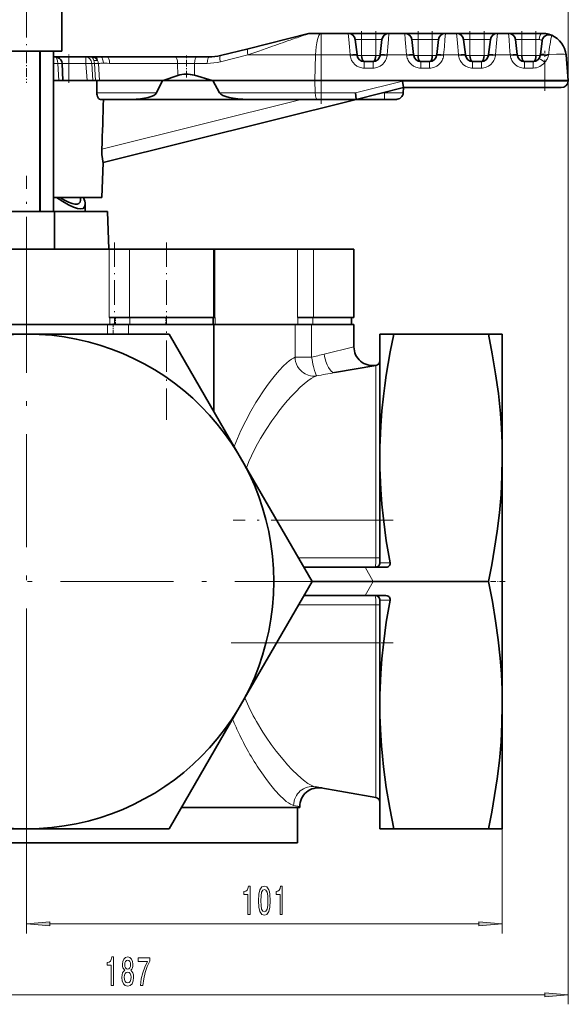
# Model space of a CAD drawing. Extents: x 0 to 420, y 0 to 297.
# Drawn here: x 277 to 336, y 109 to 214 of the extents above; entities that cross this region are included whole.
import ezdxf

# ---------------------------------------------------------------- set-up
doc = ezdxf.new("R2010")
doc.units = 0
doc.linetypes.add('DASHDOT', pattern=[18.5, 12, -3, 0.5, -3])

msp = doc.modelspace()

# ---------------------------------------------------------------- linework, layer by layer
at = {"color": 7, "lineweight": 13}
for p, q in [((335.556458, 228.382812), (335.556458, 109.365379)), ((312.264374, 211.725983), (312.207764, 212.382721)), ((313.61795, 212.382721), (313.61795, 211.727417)), ((315.11792, 212.382721), (315.11792, 211.727417)), ((316.528137, 212.382721), (316.471619, 211.725983)), ((318.264221, 211.725983), (318.207611, 212.382721)), ((319.617798, 212.382721), (319.617798, 211.727417)), ((321.117767, 212.382721), (321.117767, 211.727417)), ((322.528015, 212.382721), (322.471466, 211.725983)), ((323.764069, 211.725983), (323.707489, 212.382721)), ((325.117676, 212.382721), (325.117676, 211.727417)), ((326.617615, 212.382721), (326.617615, 211.727417)), ((328.027863, 212.382721), (327.971313, 211.725983)), ((329.263947, 211.725983), (329.207336, 212.382721)), ((330.617523, 212.382721), (330.617523, 211.727417)), ((332.117493, 212.382721), (332.117493, 211.727417)), ((312.330444, 210.958847), (312.264374, 211.725983)), ((312.948456, 211.727417), (313.61795, 211.727417)), ((313.61795, 211.727417), (315.11792, 211.727417)), ((313.61795, 211.727417), (313.617981, 210.041382)), ((315.11792, 211.727417), (315.787445, 211.727417)), ((315.11792, 211.727417), (315.11792, 210.041382)), ((316.471619, 211.725983), (316.405548, 210.958847)), ((318.330292, 210.958847), (318.264221, 211.725983)), ((318.948303, 211.727417), (319.617798, 211.727417)), ((319.617798, 211.727417), (321.117767, 211.727417)), ((319.617798, 211.727417), (319.617828, 210.041382)), ((321.117767, 211.727417), (321.787292, 211.727417)), ((321.117767, 211.727417), (321.117767, 210.041382)), ((322.471466, 211.725983), (322.405396, 210.958847)), ((323.83017, 210.958847), (323.764069, 211.725983)), ((324.448181, 211.727417), (325.117676, 211.727417)), ((325.117676, 211.727417), (326.617645, 211.727417)), ((325.117676, 211.727417), (325.117676, 210.041382)), ((326.617645, 211.727417), (327.28717, 211.727417)), ((326.617645, 211.727417), (326.617645, 210.041382)), ((327.971313, 211.725983), (327.905243, 210.958847)), ((329.330017, 210.958847), (329.263947, 211.725983)), ((329.948029, 211.727417), (330.617554, 211.727417)), ((330.617554, 211.727417), (332.117493, 211.727417)), ((330.617554, 211.727417), (330.617554, 210.041382)), ((332.117493, 211.727417), (332.454193, 211.727417)), ((332.117493, 211.727417), (332.117493, 210.041382)), ((301.561096, 210.100677), (298.639618, 209.372253)), ((302.726593, 210.512955), (301.561096, 210.100677)), ((308.739319, 210.100677), (301.561096, 210.100677)), ((303.900452, 210.926117), (302.726593, 210.512955)), ((308.677765, 207.382843), (308.739319, 210.100677)), ((312.404358, 210.100677), (309.324799, 210.100677)), ((309.324799, 207.382843), (309.324799, 210.100677)), ((312.404358, 210.100677), (312.330444, 210.958847)), ((312.404358, 210.100677), (312.414825, 210.015472)), ((315.11792, 210.041382), (313.617981, 210.041382)), ((316.321167, 210.015472), (316.331635, 210.100677)), ((316.405548, 210.958847), (316.331635, 210.100677)), ((318.404236, 210.100677), (316.331635, 210.100677)), ((318.404236, 210.100677), (318.330292, 210.958847)), ((318.404236, 210.100677), (318.414673, 210.015472)), ((321.117767, 210.041382), (319.617828, 210.041382)), ((322.321014, 210.015472), (322.331482, 210.100677)), ((322.405396, 210.958847), (322.331482, 210.100677)), ((323.904083, 210.100677), (322.331482, 210.100677)), ((323.904083, 210.100677), (323.83017, 210.958847)), ((323.904083, 210.100677), (323.914551, 210.015472)), ((326.617645, 210.041382), (325.117676, 210.041382)), ((327.820892, 210.015472), (327.831329, 210.100677)), ((327.905243, 210.958847), (327.831329, 210.100677)), ((329.403931, 210.100677), (327.831329, 210.100677)), ((329.403931, 210.100677), (329.330017, 210.958847)), ((329.403931, 210.100677), (329.414398, 210.015472)), ((332.117493, 210.041382), (330.617554, 210.041382)), ((333.450195, 210.015472), (333.472687, 210.133484)), ((333.490112, 210.321045), (333.472687, 210.133469)), ((280.931488, 209.201569), (281.394165, 209.201569)), ((281.492523, 207.382843), (281.394165, 209.201569)), ((281.843323, 209.175598), (282.556244, 209.175598)), ((282.556244, 209.175598), (282.556244, 209.882782)), ((282.556244, 207.382843), (282.556244, 209.175598)), ((282.556244, 209.175598), (284.375397, 209.175598)), ((284.375397, 209.882782), (284.375397, 209.175598)), ((284.375397, 209.175598), (284.552002, 209.186829)), ((284.375397, 209.175598), (284.50119, 207.382843)), ((284.552002, 209.186829), (284.723206, 209.195404)), ((284.723206, 209.195404), (284.873444, 209.200409)), ((284.873444, 209.200409), (284.990356, 209.201569)), ((285.275238, 209.201569), (284.990356, 209.201569)), ((285.117584, 207.382843), (284.990356, 209.201569)), ((285.383118, 207.382843), (285.275238, 209.20166)), ((285.69812, 209.201752), (285.803467, 207.382843)), ((294.095703, 209.201569), (286.887085, 209.201569)), ((294.128876, 207.905029), (294.095703, 209.201569)), ((294.095703, 209.201569), (295.055878, 209.201569)), ((295.055878, 209.201569), (295.905853, 209.201569)), ((295.905853, 209.201569), (295.877228, 207.938354)), ((295.905853, 209.201569), (297.249481, 209.201569)), ((313.899902, 209.382797), (313.899902, 208.701599)), ((314.83609, 209.382797), (314.83609, 208.701599)), ((319.89975, 209.382797), (319.89975, 208.701599)), ((320.835938, 209.382797), (320.835938, 208.701599)), ((325.399597, 209.382797), (325.399597, 208.701599)), ((326.335785, 209.382797), (326.335785, 208.701599)), ((330.899475, 208.701599), (330.899475, 209.382797)), ((331.835663, 209.382797), (331.835663, 208.701599)), ((333.054993, 207.382843), (333.054993, 209.330643)), ((314.83609, 208.701599), (313.899902, 208.701599)), ((320.835938, 208.701599), (319.89975, 208.701599)), ((326.335815, 208.701599), (325.399628, 208.701599)), ((331.835663, 208.701599), (330.899475, 208.701599)), ((308.707642, 206.064117), (308.677765, 207.382843)), ((309.324799, 206.064117), (309.324799, 207.382843)), ((312.963837, 206.064117), (317.977203, 207.314087)), ((317.977203, 207.314087), (333.054993, 207.314087)), ((333.054962, 207.314087), (333.054962, 206.632874)), ((333.054993, 207.382843), (333.054993, 207.314087)), ((333.054993, 207.314087), (335.548859, 207.314087)), ((285.523926, 206.064117), (291.874298, 206.064117)), ((298.56012, 206.064117), (308.707642, 206.064117)), ((309.324799, 206.064117), (308.707642, 206.064117)), ((309.324799, 205.382904), (309.324799, 206.064117)), ((312.963837, 206.064117), (309.324799, 206.064117)), ((316.043152, 206.090088), (315.891846, 206.090088)), ((316.043152, 206.090088), (316.045166, 206.128311)), ((316.043152, 206.090088), (316.043152, 205.382904)), ((286.070801, 200.11496), (307.199371, 205.382904)), ((286.823608, 182.232971), (286.823608, 189.482971)), ((288.993347, 189.482971), (288.993347, 182.232971)), ((298.066711, 189.482971), (298.066711, 182.232971)), ((306.833344, 182.232971), (306.833344, 189.482971)), ((308.504883, 189.482971), (308.504883, 182.232971)), ((286.919952, 182.232971), (286.919952, 181.482971)), ((289.046234, 182.232971), (289.046234, 181.482971)), ((298.082245, 182.232971), (298.082245, 181.482971)), ((306.84198, 182.232971), (306.84198, 181.482971)), ((308.440063, 182.232971), (308.440063, 181.482971)), ((286.669403, 180.482971), (286.669403, 181.482971)), ((288.879272, 181.482971), (288.879272, 180.482971)), ((297.958466, 181.482971), (297.958466, 172.261383)), ((306.570862, 178.017029), (306.570862, 181.482971)), ((308.316467, 181.482971), (308.316467, 178.017029)), ((315.586426, 169.165527), (315.586426, 180.482971)), ((309.662048, 178.355408), (312.806274, 179.131577)), ((306.570862, 178.017029), (308.316467, 178.017029)), ((315.143097, 177.160126), (315.143097, 160.732971)), ((304.748322, 172.156677), (304.71994, 172.11937)), ((328.556274, 167.357971), (328.556274, 116.894295)), ((315.586426, 156.220062), (315.586426, 165.550415)), ((304.61441, 160.732971), (315.143097, 160.732971)), ((315.143097, 160.732971), (315.556274, 160.732971)), ((315.143097, 156.732971), (315.143097, 160.732971)), ((306.923798, 156.732971), (315.143097, 156.732971)), ((315.143097, 156.732971), (315.556274, 156.732971)), ((313.996338, 155.732971), (314.862366, 154.232971)), ((315.586426, 156.220062), (316.641113, 156.221344)), ((314.862366, 154.232971), (313.996338, 152.732971)), ((315.143097, 151.732971), (306.923798, 151.732971)), ((315.143097, 147.732971), (315.143097, 151.732971)), ((315.143097, 151.732971), (315.556274, 151.732971)), ((315.586426, 142.915527), (315.586426, 152.24588)), ((316.641113, 152.244598), (315.586426, 152.24588)), ((278.056274, 147.732971), (278.056274, 116.894295)), ((304.61438, 147.732971), (315.143097, 147.732971)), ((315.143097, 147.732971), (315.143097, 131.305832)), ((315.143097, 147.732971), (315.556274, 147.732971)), ((315.586426, 127.982971), (315.586426, 139.300415)), ((307.056274, 130.348236), (306.411621, 130.469757)), ((280.546753, 117.894295), (326.065796, 117.894295)), ((244.546753, 110.365379), (333.065979, 110.365379))]:
    msp.add_line(p, q, dxfattribs=at)
at = {"color": 7, "linetype": 'DASHDOT', "lineweight": 13, "ltscale": 0.240007}
msp.add_line((278.056488, 219.28299), (278.056488, 209.682693), dxfattribs=at)
at = {"color": 7, "lineweight": 35}
for p, q in [((281.806488, 218.482971), (281.806488, 210.482971)), ((307.979004, 212.356918), (301.572968, 210.759705)), ((307.993439, 212.360519), (307.979004, 212.356918)), ((309.354797, 212.382721), (308.174133, 212.382721)), ((312.207764, 212.382721), (309.354797, 212.382721)), ((313.61795, 212.382721), (312.208313, 212.382721)), ((315.11792, 212.382721), (313.61795, 212.382721)), ((316.527588, 212.382721), (315.11792, 212.382721)), ((318.207611, 212.382721), (316.528137, 212.382721)), ((319.617798, 212.382721), (318.20816, 212.382721)), ((321.117767, 212.382721), (319.617798, 212.382721)), ((322.527466, 212.382721), (321.117767, 212.382721)), ((323.707489, 212.382721), (322.528015, 212.382721)), ((325.117676, 212.382721), (323.708038, 212.382721)), ((326.617615, 212.382721), (325.117676, 212.382721)), ((328.027313, 212.382721), (326.617615, 212.382721)), ((329.207336, 212.382721), (328.027863, 212.382721)), ((330.617523, 212.382721), (329.207886, 212.382721)), ((332.117493, 212.382721), (330.617523, 212.382721)), ((332.82666, 212.382721), (332.117493, 212.382721)), ((333.502686, 212.289581), (333.545471, 212.277161)), ((313.14505, 210.126572), (312.948456, 211.727417)), ((315.787476, 211.727417), (315.590942, 210.126572)), ((319.144897, 210.126572), (318.948303, 211.727417)), ((321.787323, 211.727417), (321.59079, 210.126572)), ((324.644745, 210.126572), (324.448181, 211.727417)), ((327.28717, 211.727417), (327.090637, 210.126572)), ((330.144623, 210.126572), (329.948029, 211.727417)), ((332.769989, 211.588516), (332.594543, 210.15947)), ((274.306488, 210.482971), (278.056549, 210.482971)), ((278.056549, 210.482971), (281.806488, 210.482971)), ((279.476257, 210.482971), (279.476257, 193.482971)), ((279.511719, 210.482971), (279.511719, 193.482971)), ((280.931396, 210.482971), (280.931396, 193.482971)), ((280.931488, 210.482971), (280.931488, 193.482971)), ((301.572968, 210.759705), (298.651459, 210.031311)), ((313.155518, 210.041382), (313.14505, 210.126572)), ((315.590942, 210.126572), (315.580475, 210.041382)), ((319.155365, 210.041382), (319.144897, 210.126572)), ((321.59079, 210.126572), (321.580322, 210.041382)), ((324.655212, 210.041382), (324.644745, 210.126572)), ((327.090637, 210.126572), (327.08017, 210.041382)), ((330.15509, 210.041382), (330.144623, 210.126572)), ((332.594543, 210.15947), (332.580048, 210.041382)), ((335.554871, 207.382843), (335.317108, 210.100677)), ((281.098114, 209.882782), (280.931488, 209.882782)), ((281.098114, 209.882782), (281.2005, 209.882782)), ((281.2005, 209.882782), (281.525177, 209.882782)), ((281.525177, 209.882782), (282.019409, 209.882782)), ((281.937317, 207.382843), (281.843353, 209.175598)), ((282.019409, 209.882782), (282.556244, 209.882782)), ((282.556244, 209.882782), (284.375397, 209.882782)), ((284.899841, 209.882782), (284.375397, 209.882782)), ((285.407898, 209.882782), (284.899841, 209.882782)), ((286.016327, 209.882782), (285.407898, 209.882782)), ((286.016327, 209.882782), (286.669739, 209.882782)), ((286.669739, 209.882782), (293.878357, 209.882782)), ((292.235016, 209.890259), (292.981293, 209.890259)), ((292.235016, 209.890259), (292.235016, 209.882782)), ((292.981293, 209.890259), (293.727539, 209.890259)), ((293.727539, 209.890259), (293.727539, 209.882782)), ((293.878357, 209.882782), (295.055847, 209.882782)), ((295.055847, 209.882782), (296.098236, 209.882782)), ((296.098236, 209.882782), (297.441895, 209.882782)), ((314.83609, 209.382797), (313.899902, 209.382797)), ((314.837555, 209.382812), (314.83606, 209.382797)), ((320.835938, 209.382797), (319.89975, 209.382797)), ((320.837402, 209.382812), (320.835907, 209.382797)), ((326.335785, 209.382797), (325.399597, 209.382797)), ((326.33728, 209.382812), (326.335754, 209.382797)), ((331.835663, 209.382797), (330.899475, 209.382797)), ((331.837128, 209.382812), (331.835632, 209.382797)), ((292.577179, 207.382843), (294.128876, 207.905029)), ((297.762634, 207.382843), (295.877228, 207.938354)), ((280.931488, 207.382843), (281.492523, 207.382843)), ((281.492523, 207.382843), (285.117584, 207.382843)), ((285.383118, 207.382843), (285.117584, 207.382843)), ((285.803467, 207.382843), (285.383118, 207.382843)), ((285.523926, 206.064117), (285.523468, 207.382843)), ((292.494965, 207.382843), (285.803467, 207.382843)), ((291.874298, 206.064117), (292.494965, 207.382843)), ((297.856415, 207.382843), (292.494965, 207.382843)), ((298.56012, 206.064117), (297.856415, 207.382843)), ((308.677765, 207.382843), (297.856415, 207.382843)), ((308.677765, 207.382843), (309.324799, 207.382843)), ((333.054993, 207.382843), (309.324799, 207.382843)), ((335.554871, 207.382843), (333.054993, 207.382843)), ((335.548859, 207.314087), (335.554871, 207.382843)), ((313.055481, 205.382904), (318.068817, 206.632874)), ((318.040344, 206.090088), (318.068787, 206.632874)), ((333.054962, 206.632874), (318.068817, 206.632874)), ((333.699371, 206.632874), (333.054962, 206.632874)), ((334.292755, 206.632874), (333.699371, 206.632874)), ((334.682526, 206.632874), (334.292755, 206.632874)), ((334.80545, 206.632874), (334.682526, 206.632874)), ((285.90918, 205.382904), (289.214844, 205.382904)), ((286.210388, 198.689682), (313.05542, 205.382904)), ((289.214844, 205.382904), (289.225525, 205.382904)), ((301.565674, 205.382904), (289.225525, 205.382904)), ((308.900024, 205.382904), (301.565674, 205.382904)), ((309.324799, 205.382904), (308.900024, 205.382904)), ((313.05545, 205.382904), (309.324799, 205.382904)), ((316.043152, 205.382904), (313.05545, 205.382904)), ((316.5224, 205.382904), (316.043152, 205.382904)), ((316.928619, 205.382904), (316.5224, 205.382904)), ((317.199585, 205.382904), (316.928619, 205.382904)), ((317.252319, 205.382904), (317.199585, 205.382904)), ((286.056061, 194.983154), (286.217987, 198.691589)), ((286.056061, 194.983154), (280.931488, 194.983154)), ((280.931488, 194.982971), (281.258575, 194.982971)), ((281.615845, 194.982971), (281.258575, 194.982971)), ((283.784119, 194.697479), (283.784119, 194.983154)), ((275.056488, 193.482971), (278.056519, 193.482971)), ((278.056519, 193.482971), (281.056488, 193.482971)), ((286.666595, 193.482971), (281.056396, 193.482971)), ((281.056488, 189.482971), (281.056488, 193.482971)), ((284.29126, 194.228973), (284.29126, 193.482971)), ((286.666595, 193.482971), (286.806274, 189.482971)), ((278.056763, 189.482971), (269.289856, 189.482971)), ((286.823608, 189.482971), (278.056763, 189.482971)), ((286.823608, 189.482971), (287.417969, 189.482971)), ((287.417969, 189.482971), (288.993347, 189.482971)), ((292.931763, 189.482971), (288.993347, 189.482971)), ((297.931702, 189.482971), (292.931763, 189.482971)), ((297.931702, 189.482971), (298.066711, 189.482971)), ((297.931702, 189.482971), (297.931702, 182.232971)), ((306.833344, 189.482971), (298.066711, 189.482971)), ((306.833344, 189.482971), (308.504883, 189.482971)), ((312.806274, 189.482971), (308.504883, 189.482971)), ((312.806274, 189.482971), (312.806274, 182.232971)), ((286.823608, 182.232971), (287.417969, 182.232971)), ((287.417969, 182.232971), (288.993347, 182.232971)), ((288.993347, 182.232971), (292.931763, 182.232971)), ((292.931763, 182.232971), (297.931702, 182.232971)), ((297.859558, 182.232971), (297.859558, 181.482971)), ((298.066772, 182.232971), (297.859589, 182.232971)), ((298.082245, 182.232971), (298.066772, 182.232971)), ((306.833344, 182.232971), (306.84198, 182.232971)), ((306.842407, 182.232971), (308.504883, 182.232971)), ((308.504883, 182.232971), (312.806274, 182.232971)), ((312.556274, 182.232971), (312.556274, 181.482971)), ((269.192596, 181.482971), (278.056274, 181.482971)), ((278.056274, 181.482971), (286.919952, 181.482971)), ((286.919952, 181.482971), (287.520905, 181.482971)), ((287.520905, 181.482971), (288.517059, 181.482971)), ((288.517059, 181.482971), (288.879272, 181.482971)), ((288.879272, 181.482971), (292.931641, 181.482971)), ((292.931641, 181.482971), (297.931641, 181.482971)), ((297.931641, 172.3078), (297.931641, 181.482971)), ((298.082245, 181.482971), (297.931671, 181.482971)), ((298.082245, 181.482971), (306.84198, 181.482971)), ((306.84198, 181.482971), (308.137268, 181.482971)), ((308.137268, 181.482971), (308.316467, 181.482971)), ((308.316467, 181.482971), (312.806274, 181.482971)), ((312.806274, 179.131577), (312.806274, 181.482971)), ((278.056274, 180.482971), (266.681641, 180.482971)), ((293.211731, 180.482971), (278.056274, 180.482971)), ((300.789429, 167.357971), (293.211731, 180.482971)), ((315.586426, 180.482971), (315.556274, 180.482971)), ((315.556274, 180.3125), (315.556274, 180.482971)), ((315.556274, 180.3125), (315.556274, 169.068542)), ((317.034302, 180.482971), (315.586426, 180.482971)), ((327.078247, 180.482971), (317.034302, 180.482971)), ((327.697845, 180.482971), (327.078247, 180.482971)), ((328.556274, 180.482971), (327.697845, 180.482971)), ((328.556274, 167.357971), (328.556274, 180.482971)), ((310.751648, 176.385788), (315.143097, 177.160126)), ((315.142578, 177.160034), (315.139648, 177.159561)), ((315.556274, 167.357971), (315.556274, 169.068542)), ((308.367157, 154.232971), (300.789429, 167.357971)), ((315.556274, 165.476929), (315.556274, 167.357971)), ((328.556274, 154.232971), (328.556274, 167.357971)), ((315.556274, 165.476929), (315.556274, 156.232971)), ((307.501404, 155.732971), (313.996338, 155.732971)), ((316.211731, 155.732971), (313.996338, 155.732971)), ((300.789429, 141.107971), (308.367157, 154.232971)), ((314.862366, 154.232971), (308.367157, 154.232971)), ((327.078247, 154.232971), (314.862366, 154.232971)), ((328.556274, 141.107971), (328.556274, 154.232971)), ((313.996338, 152.732971), (307.501404, 152.732971)), ((316.211731, 152.732971), (313.996338, 152.732971)), ((315.556274, 152.232971), (315.556274, 142.989014)), ((315.556274, 141.107971), (315.556274, 142.989014)), ((293.211731, 127.982971), (300.789429, 141.107971)), ((315.556274, 139.3974), (315.556274, 141.107971)), ((328.556274, 127.982971), (328.556274, 141.107971)), ((315.556274, 139.3974), (315.556274, 128.153442)), ((308.714447, 132.439362), (315.143097, 131.305832)), ((294.510742, 130.232971), (307.056274, 130.232971)), ((306.806274, 130.232971), (306.806274, 126.482971)), ((307.056274, 130.348236), (307.056274, 130.232971)), ((266.681641, 127.982971), (278.056274, 127.982971)), ((278.056274, 127.982971), (293.211731, 127.982971)), ((315.556274, 127.982971), (315.556274, 128.153442)), ((315.556274, 127.982971), (315.586426, 127.982971)), ((315.586426, 127.982971), (317.034302, 127.982971)), ((327.078247, 127.982971), (317.034302, 127.982971)), ((327.078247, 127.982971), (327.697845, 127.982971)), ((327.697845, 127.982971), (328.556274, 127.982971)), ((249.306274, 126.482971), (278.056274, 126.482971)), ((278.056274, 126.482971), (306.806274, 126.482971))]:
    msp.add_line(p, q, dxfattribs=at)
at = {"color": 7, "linetype": 'DASHDOT', "lineweight": 13, "ltscale": 0.071096}
for p, q in [((313.617981, 212.619705), (313.617981, 209.775879)), ((319.617828, 212.619705), (319.617828, 209.775879)), ((325.117676, 212.619705), (325.117676, 209.775879)), ((330.617554, 212.619705), (330.617554, 209.775879))]:
    msp.add_line(p, q, dxfattribs=at)
at = {"color": 7, "linetype": 'DASHDOT', "lineweight": 13, "ltscale": 0.070952}
for p, q in [((315.11792, 212.619232), (315.11792, 209.781158)), ((321.117798, 212.619232), (321.117798, 209.781158)), ((326.617645, 212.619232), (326.617645, 209.781158)), ((332.117523, 212.619232), (332.117523, 209.781158))]:
    msp.add_line(p, q, dxfattribs=at)
at = {"color": 7, "linetype": 'DASHDOT', "lineweight": 13, "ltscale": 0.075006}
msp.add_line((278.056274, 210.132812), (278.056274, 207.132584), dxfattribs=at)
at = {"color": 7, "linetype": 'DASHDOT', "lineweight": 13, "ltscale": 0.074998}
msp.add_line((282.556244, 207.132858), (282.556244, 210.132782), dxfattribs=at)
at = {"color": 7, "linetype": 'DASHDOT', "lineweight": 13, "ltscale": 0.059333}
msp.add_line((295.055908, 207.707245), (295.055908, 210.080566), dxfattribs=at)
at = {"color": 7, "linetype": 'DASHDOT', "lineweight": 13, "ltscale": 0.141584}
msp.add_line((309.324768, 204.91095), (309.324768, 210.57431), dxfattribs=at)
at = {"color": 7, "linetype": 'DASHDOT', "lineweight": 13, "ltscale": 0.106731}
msp.add_line((333.054932, 206.2771), (333.054932, 210.546356), dxfattribs=at)
at = {"color": 7, "linetype": 'DASHDOT', "lineweight": 13, "ltscale": 0.000231}
msp.add_line((292.981262, 209.891022), (292.981262, 209.881775), dxfattribs=at)
at = {"color": 7, "linetype": 'DASHDOT', "lineweight": 13, "ltscale": 0.4575}
msp.add_line((278.056274, 178.957977), (278.056274, 197.257965), dxfattribs=at)
at = {"color": 7, "linetype": 'DASHDOT', "lineweight": 13, "ltscale": 0.217508}
for p, q in [((287.417999, 190.207993), (287.417999, 181.50769)), ((292.931702, 190.207993), (292.931702, 181.50769))]:
    msp.add_line(p, q, dxfattribs=at)
at = {"color": 7, "linetype": 'DASHDOT', "lineweight": 13}
for p, q in [((278.056274, 188.357971), (278.056274, 120.107971)), ((312.181274, 154.232971), (243.931274, 154.232971))]:
    msp.add_line(p, q, dxfattribs=at)
at = {"color": 7, "linetype": 'DASHDOT', "lineweight": 13, "ltscale": 0.022507}
for p, q in [((287.520905, 182.307999), (287.520905, 181.4077)), ((292.859558, 182.307999), (292.859558, 181.4077))]:
    msp.add_line(p, q, dxfattribs=at)
at = {"color": 7, "linetype": 'DASHDOT', "lineweight": 13, "ltscale": 0.275255}
msp.add_line((292.931641, 171.390289), (292.931641, 182.400482), dxfattribs=at)
at = {"color": 7, "linetype": 'DASHDOT', "lineweight": 13, "ltscale": 0.030008}
msp.add_line((287.258331, 181.582993), (287.258331, 180.38269), dxfattribs=at)
at = {"color": 7, "linetype": 'DASHDOT', "lineweight": 13, "ltscale": 0.424654}
msp.add_line((316.971802, 160.732971), (299.985657, 160.732971), dxfattribs=at)
at = {"color": 7, "linetype": 'DASHDOT', "lineweight": 13, "ltscale": 0.048409}
msp.add_line((328.852997, 154.232971), (326.916626, 154.232971), dxfattribs=at)
at = {"color": 7, "linetype": 'DASHDOT', "lineweight": 13, "ltscale": 0.42977}
msp.add_line((299.798035, 147.732971), (316.988831, 147.732971), dxfattribs=at)
at = {"color": 7, "linetype": 'DASHDOT', "lineweight": 13, "ltscale": 0.112508}
msp.add_line((278.056274, 130.608002), (278.056274, 126.107697), dxfattribs=at)
at = {"color": 7, "lineweight": 13}
for points in [[(308.147095, 212.377533), (307.713531, 212.24173), (307.521027, 212.177811)], [(308.937378, 211.725891), (309.011932, 211.962326), (309.099121, 212.158493), (309.158813, 212.253571), (309.222168, 212.32431), (309.287781, 212.367889), (309.354797, 212.382721)], [(309.324799, 210.100677), (309.334595, 211.736084), (309.346405, 212.283722), (309.351959, 212.371597), (309.353851, 212.381485), (309.354279, 212.382339), (309.354797, 212.382721)], [(333.801849, 212.184662), (333.786407, 212.172028), (333.777557, 212.144394)], [(308.739319, 210.100677), (308.758789, 210.541321), (308.798157, 210.967773), (308.856934, 211.363037), (308.937378, 211.725891)], [(332.454193, 211.727417), (332.548309, 211.716095), (332.689972, 211.653015), (332.769989, 211.588531)], [(313.617981, 210.041382), (313.28656, 210.018341), (313.203796, 210.022736), (313.172699, 210.02887), (313.158997, 210.035461), (313.155914, 210.039444), (313.155457, 210.041382)], [(315.580444, 210.041382), (315.579102, 210.037811), (315.577057, 210.035583), (315.570526, 210.031616), (315.557617, 210.027313), (315.521851, 210.021576), (315.325195, 210.022308), (315.11792, 210.041382)], [(319.617828, 210.041382), (319.286438, 210.018341), (319.203644, 210.022736), (319.172546, 210.02887), (319.158844, 210.035461), (319.155762, 210.039444), (319.155334, 210.041382)], [(321.580292, 210.041382), (321.578949, 210.037811), (321.576904, 210.035583), (321.570374, 210.031616), (321.557465, 210.027313), (321.521698, 210.021576), (321.325043, 210.022308), (321.117767, 210.041382)], [(325.117676, 210.041382), (324.786285, 210.018341), (324.703522, 210.022736), (324.672424, 210.02887), (324.658722, 210.035461), (324.65564, 210.039444), (324.655182, 210.041382)], [(327.080139, 210.041382), (327.078827, 210.037811), (327.076782, 210.035583), (327.070251, 210.031616), (327.057343, 210.027313), (327.021545, 210.021576), (326.82489, 210.022308), (326.617645, 210.041382)], [(330.617554, 210.041382), (330.286133, 210.018341), (330.203369, 210.022736), (330.172272, 210.02887), (330.158569, 210.035461), (330.155487, 210.039444), (330.15506, 210.041382)], [(332.580017, 210.041382), (332.578674, 210.037811), (332.57663, 210.035583), (332.570099, 210.031616), (332.55719, 210.027313), (332.521423, 210.021576), (332.324768, 210.022308), (332.117493, 210.041382)], [(334.779755, 210.180725), (334.320648, 210.176605), (333.472717, 210.133484)], [(335.3172, 210.100677), (335.313568, 210.110168), (335.308075, 210.11615), (335.289978, 210.12738), (335.24588, 210.142181), (335.10379, 210.164459), (334.779755, 210.180725)], [(281.843353, 209.175598), (281.84314, 209.176727), (281.841675, 209.178925), (281.838867, 209.181076), (281.829254, 209.18512), (281.72583, 209.19841), (281.394165, 209.201569)], [(285.086334, 209.786499), (285.006195, 209.853088), (284.899841, 209.882782)], [(285.226593, 209.510223), (285.179932, 209.637817), (285.086334, 209.786499)], [(286.233673, 209.225708), (286.625916, 209.218445), (286.887085, 209.201569)], [(318.040314, 206.089966), (318.039764, 206.089233), (318.039001, 206.088745), (318.036499, 206.087799), (318.009186, 206.083893), (317.784729, 206.07605), (317.454865, 206.07399)], [(302.688446, 173.656494), (303.150085, 174.362427), (303.603699, 175.01358), (304.05304, 175.618561), (304.484314, 176.160858), (304.904785, 176.650955), (305.300446, 177.072754), (305.674713, 177.429398), (305.934692, 177.646881), (306.177155, 177.820847), (306.38266, 177.939545), (306.570862, 178.017029)], [(308.520569, 176.021515), (308.410553, 176.026367), (308.208374, 176.052032), (307.951599, 176.11705), (307.635315, 176.252533), (307.45517, 176.362), (307.286499, 176.490845), (307.129364, 176.64003), (306.988617, 176.805847), (306.831787, 177.045197), (306.710938, 177.301437), (306.626465, 177.571838), (306.586609, 177.791687), (306.570862, 178.017029)], [(308.867859, 176.048126), (308.59082, 175.940445), (308.275085, 175.763046), (307.921692, 175.517181), (307.534332, 175.205612), (307.117188, 174.831726), (306.675079, 174.399551), (306.21344, 173.913666), (305.737579, 173.378616), (305.245483, 172.789566), (304.748322, 172.156677)], [(300.099854, 168.552368), (300.447327, 169.406799), (300.817505, 170.237274), (301.33136, 171.286346), (301.870209, 172.287506), (302.418579, 173.222687), (302.688446, 173.656494)], [(304.71994, 172.11937), (304.097748, 171.266098), (303.488464, 170.357712), (302.903809, 169.401733), (302.406891, 168.50415), (301.946381, 167.576965), (301.662903, 166.942871), (301.401184, 166.297974)], [(315.056763, 155.732986), (315.058777, 155.733383), (315.062866, 155.73584), (315.066956, 155.740555), (315.075104, 155.75679), (315.108765, 155.936325), (315.128113, 156.171402), (315.143097, 156.732971)], [(315.586426, 156.220062), (315.565765, 156.225616), (315.559723, 156.228516), (315.557343, 156.230484), (315.556671, 156.231476), (315.556274, 156.232971)], [(315.143097, 151.732971), (315.127197, 152.31015), (315.106689, 152.547089), (315.078217, 152.7005), (315.067871, 152.723999), (315.062683, 152.73024), (315.058716, 152.732574), (315.056732, 152.732956)], [(315.556274, 152.232971), (315.556671, 152.234467), (315.557343, 152.235458), (315.559723, 152.237427), (315.565765, 152.240326), (315.586426, 152.24588)], [(302.458466, 139.368195), (303.135681, 138.248505), (303.487762, 137.71283), (304.024261, 136.946045), (304.566345, 136.223938), (305.290955, 135.331421), (305.772705, 134.781372), (306.232208, 134.288879), (306.868225, 133.662964), (307.455017, 133.153122), (307.930969, 132.802719), (308.347504, 132.563904), (308.540344, 132.485107), (308.714447, 132.439362)], [(306.411621, 130.469757), (306.254547, 130.515091), (306.082947, 130.593948), (305.868134, 130.724579), (305.636749, 130.895172), (305.320618, 131.166428), (304.983276, 131.494385), (304.432312, 132.096283), (303.858246, 132.796768), (303.445862, 133.34111), (303.028564, 133.925446)]]:
    msp.add_lwpolyline(points, dxfattribs=at)
at = {"color": 7, "lineweight": 35}
for points in [[(313.899872, 209.382797), (313.815369, 209.412231), (313.739166, 209.497162), (313.676086, 209.635681), (313.633575, 209.820709), (313.617981, 210.041382)], [(315.11792, 210.041382), (315.103241, 209.827072), (315.059937, 209.635895), (315.029541, 209.558197), (314.956177, 209.44371), (314.871796, 209.388153), (314.83606, 209.382797)], [(319.899719, 209.382797), (319.815216, 209.412231), (319.739014, 209.497162), (319.675934, 209.635681), (319.633423, 209.820709), (319.617828, 210.041382)], [(321.117767, 210.041382), (321.103088, 209.827072), (321.059784, 209.635895), (321.029388, 209.558197), (320.956024, 209.44371), (320.871643, 209.388153), (320.835907, 209.382797)], [(325.399597, 209.382797), (325.315063, 209.412231), (325.238861, 209.497162), (325.175781, 209.635681), (325.133301, 209.820709), (325.117676, 210.041382)], [(326.617645, 210.041382), (326.602966, 209.827072), (326.559631, 209.635895), (326.529236, 209.558197), (326.455902, 209.44371), (326.371521, 209.388153), (326.335754, 209.382797)], [(330.899445, 209.382797), (330.815796, 209.411713), (330.73877, 209.49707), (330.705292, 209.559586), (330.652039, 209.720139), (330.621918, 209.922974), (330.617554, 210.041382)], [(332.117493, 210.041382), (332.102844, 209.827072), (332.059509, 209.635895), (332.029114, 209.558197), (331.95575, 209.44371), (331.871368, 209.388153), (331.835632, 209.382797)], [(318.068817, 206.632874), (318.068054, 206.634537), (318.065308, 206.648163), (317.977203, 207.314087)], [(285.90918, 205.382904), (285.813507, 205.408752), (285.713593, 205.490173), (285.631927, 205.608215), (285.591156, 205.695984), (285.551941, 205.821899), (285.53009, 205.949158), (285.523926, 206.064117)], [(313.05545, 205.382904), (313.054718, 205.384567), (313.051971, 205.398193), (312.963837, 206.064117)], [(286.210388, 198.689682), (286.209442, 198.689621), (286.207428, 198.690369), (286.205231, 198.692291), (286.200409, 198.699707), (286.170624, 198.796021), (286.117584, 199.09549), (286.078827, 199.497925), (286.067719, 199.981018), (286.070801, 200.11496)], [(315.586426, 169.165527), (315.661804, 170.744385), (315.781433, 172.320419), (315.943359, 173.893509), (316.083344, 175.012207), (316.242981, 176.130554), (316.441589, 177.368576), (316.661896, 178.606293), (317.034302, 180.482971)], [(327.078247, 180.482971), (327.492279, 178.380875), (327.848053, 176.271927), (328.137817, 174.159225), (328.354858, 172.046173), (328.465881, 170.484283), (328.533508, 168.921265), (328.556274, 167.357971)], [(328.556274, 167.357971), (328.520813, 165.405884), (328.415771, 163.451553), (328.243927, 161.498993), (328.008789, 159.552063), (327.742279, 157.776306), (327.430695, 156.003128), (327.078247, 154.232971)], [(316.641113, 156.221344), (316.435089, 157.385941), (316.248291, 158.5504), (316.081848, 159.714417), (315.936768, 160.878494), (315.778046, 162.432236), (315.660645, 163.989532), (315.586426, 165.550415)], [(316.641113, 156.221344), (316.642822, 156.063187), (316.583405, 155.913971), (316.515747, 155.838058), (316.42749, 155.780228), (316.325226, 155.745026), (316.211731, 155.732971)], [(327.078247, 154.232971), (327.496704, 152.10704), (327.844513, 150.044922), (328.121918, 148.040237), (328.330048, 146.083801), (328.455994, 144.409546), (328.53125, 142.753937), (328.556274, 141.107971)], [(316.211731, 152.732971), (316.325531, 152.72084), (316.427612, 152.685669), (316.515228, 152.628342), (316.584259, 152.550613), (316.628357, 152.460037), (316.648499, 152.353012), (316.641113, 152.244598)], [(315.586426, 142.915527), (315.660645, 144.476425), (315.778046, 146.033707), (315.936768, 147.587448), (316.081848, 148.751526), (316.248291, 149.915543), (316.435089, 151.080002), (316.641113, 152.244598)], [(328.556274, 141.107971), (328.520813, 139.155884), (328.415771, 137.201553), (328.243927, 135.248993), (328.008789, 133.302063), (327.742279, 131.526306), (327.430695, 129.753128), (327.078247, 127.982971)], [(317.034302, 127.982971), (316.602631, 130.181107), (316.23642, 132.378448), (315.94281, 134.577087), (315.824463, 135.685745), (315.726776, 136.796448), (315.651337, 137.894592), (315.586426, 139.300415)]]:
    msp.add_lwpolyline(points, dxfattribs=at)
at = {"color": 7, "lineweight": 13}
for points in [[(301.548218, 118.894295), (301.784241, 118.894295), (301.784241, 121.915909), (301.607849, 121.915909), (301.561188, 121.652222), (301.467804, 121.474983), (301.325134, 121.371239), (301.128021, 121.336655), (301.128021, 121.029739), (301.548218, 121.029739)], [(302.681213, 120.359711), (302.720093, 119.681038), (302.84201, 119.196884), (303.03653, 118.902939), (303.306274, 118.807838), (303.573425, 118.902939), (303.767944, 119.196884), (303.887268, 119.681038), (303.928741, 120.359711), (303.887268, 121.034065), (303.837982, 121.302071), (303.767944, 121.522537), (303.573425, 121.816483), (303.306274, 121.915909), (303.03653, 121.816483), (302.84201, 121.518211), (302.720093, 121.034065)], [(302.930206, 120.359711), (302.950928, 120.882767), (303.015778, 121.25885), (303.132507, 121.479309), (303.306274, 121.557114), (303.477448, 121.479309), (303.594177, 121.25885), (303.658997, 120.882767), (303.679749, 120.359711), (303.658997, 119.832336), (303.594177, 119.456253), (303.477448, 119.235794), (303.306274, 119.162308), (303.132507, 119.235794), (303.015778, 119.456253), (302.950928, 119.832336)], [(304.970978, 118.894295), (305.207001, 118.894295), (305.207001, 121.915909), (305.03064, 121.915909), (304.983948, 121.652222), (304.890564, 121.474983), (304.747925, 121.371239), (304.550812, 121.336655), (304.550812, 121.029739), (304.970978, 121.029739)], [(280.546753, 118.112183), (278.056274, 117.894295), (280.546753, 117.676407)], [(326.065796, 117.676407), (328.556274, 117.894295), (326.065796, 118.112183)], [(287.048309, 111.365379), (287.284332, 111.365379), (287.284332, 114.386993), (287.107941, 114.386993), (287.061279, 114.123306), (286.967896, 113.946068), (286.825256, 113.842323), (286.628113, 113.807739), (286.628113, 113.500824), (287.048309, 113.500824)], [(288.484741, 112.982094), (288.352478, 112.861053), (288.261688, 112.692467), (288.204651, 112.480652), (288.186493, 112.225609), (288.227966, 111.840881), (288.34729, 111.54261), (288.541809, 111.352409), (288.806366, 111.278923), (289.068329, 111.352409), (289.262848, 111.54261), (289.382172, 111.840881), (289.426239, 112.225609), (289.405487, 112.480652), (289.351044, 112.692467), (289.25766, 112.861053), (289.127991, 112.982094), (289.23172, 113.085838), (289.304352, 113.228493), (289.34845, 113.401398), (289.364014, 113.61322), (289.32251, 113.920135), (289.213562, 114.166534), (289.037201, 114.326477), (288.806366, 114.386993), (288.572937, 114.326477), (288.396576, 114.166534), (288.285034, 113.920135), (288.246124, 113.61322), (288.259094, 113.401398), (288.303192, 113.228493)], [(288.492523, 113.578636), (288.513275, 113.768837), (288.575531, 113.91581), (288.674103, 114.006592), (288.806366, 114.041168), (288.936035, 114.006592), (289.034607, 113.91581), (289.096863, 113.768837), (289.120209, 113.578636), (289.096863, 113.384109), (289.034607, 113.232811), (288.936035, 113.133392), (288.806366, 113.103127), (288.674103, 113.137711), (288.575531, 113.232811), (288.513275, 113.384109)], [(290.157227, 111.365379), (290.419189, 111.365379), (290.504791, 112.078636), (290.655212, 112.744339), (290.867889, 113.362495), (291.145416, 113.94175), (291.145416, 114.300537), (289.910828, 114.300537), (289.910828, 113.907166), (290.896423, 113.907166), (290.611115, 113.323593), (290.395844, 112.714081), (290.245422, 112.065666)], [(288.435486, 112.234253), (288.458801, 112.463364), (288.534027, 112.636269), (288.650757, 112.748665), (288.806366, 112.787567), (288.959381, 112.748665), (289.076111, 112.636269), (289.151337, 112.463364), (289.177246, 112.234253), (289.151337, 111.987854), (289.076111, 111.801979), (288.959381, 111.680939), (288.806366, 111.642036), (288.650757, 111.680939), (288.534027, 111.801979), (288.458801, 111.987854)], [(333.065979, 110.147491), (335.556458, 110.365379), (333.065979, 110.583267)]]:
    msp.add_lwpolyline(points, close=True, dxfattribs=at)
at = {"color": 7, "lineweight": 35}
msp.add_circle((278.056274, 154.232971), 26.25, dxfattribs=at)
at = {"color": 7, "lineweight": 13}
for centre, radius, start, end in [((359.711578, 56.992401), 163.726638, 108.588362, 109.13768), ((308.146973, 211.682861), 0.694664, 89.990092, 103.993448), ((308.190826, 212.227661), 0.156041, 96.147371, 106.267997), ((335.549408, 211.766006), 1.811924, 167.94535, 171.752347), ((466.958923, -253.221619), 491.956463, 109.0934, 109.356745), ((348.709595, 208.61969), 15.321063, 168.785968, 171.2681), ((314.529419, 215.19574), 19.486145, 349.364292, 350.638219), ((309.031433, 184.790436), 25.311937, 89.335937, 90.661281), ((313.881042, 210.193573), 1.477069, 186.925684, 207.235402), ((314.85498, 210.193573), 1.477063, 332.765577, 353.074491), ((319.88089, 210.193573), 1.477069, 186.925684, 207.235402), ((320.854797, 210.193573), 1.477063, 332.765577, 353.074491), ((325.380737, 210.193573), 1.477069, 186.925684, 207.235402), ((326.354675, 210.193573), 1.477063, 332.765577, 353.074491), ((330.880615, 210.193573), 1.477069, 186.925684, 207.235402), ((332.328674, 210.235306), 1.143002, 328.825951, 348.910185), ((342.791443, 209.517151), 9.335994, 173.63696, 175.060303), ((344.367249, 209.282379), 10.9283, 171.246093, 173.329314), ((284.904694, 209.01532), 0.867355, 63.789199, 90.320851), ((283.941589, 209.150726), 1.334497, 2.190677, 15.629756), ((285.475555, 213.927338), 4.730268, 267.572774, 272.696638), ((284.952881, 209.116943), 0.754628, 31.416603, 63.664439), ((285.006866, 209.145752), 0.693485, 4.64561, 31.709908), ((285.635651, 216.668243), 7.466568, 270.479272, 274.593983), ((297.248718, 214.95401), 5.752444, 270.007668, 283.992275), ((313.893799, 210.190903), 1.487133, 206.919219, 250.081786), ((314.842224, 210.190903), 1.487127, 289.919076, 333.081769), ((319.893646, 210.190903), 1.487133, 206.919219, 250.081786), ((320.842072, 210.190903), 1.487127, 289.919076, 333.081769), ((325.393494, 210.190903), 1.487133, 206.919219, 250.081786), ((326.341919, 210.190903), 1.487127, 289.919076, 333.081769), ((330.893372, 210.190903), 1.487133, 206.919219, 250.081786), ((331.838593, 210.192169), 1.489827, 283.392557, 311.187776), ((331.83609, 210.1987), 1.49642, 311.094913, 324.542654), ((332.029297, 210.414886), 1.492385, 313.410347, 328.876495), ((313.89798, 210.178574), 1.477066, 249.765589, 270.074406), ((314.838013, 210.178574), 1.477066, 269.925596, 290.235266), ((319.897827, 210.178574), 1.477066, 249.765589, 270.074406), ((320.83786, 210.178574), 1.477066, 269.925596, 290.235266), ((325.397705, 210.178574), 1.477066, 249.765589, 270.074406), ((326.337708, 210.178574), 1.477066, 269.925596, 290.235266), ((330.897583, 210.178574), 1.477066, 249.765589, 270.074406), ((331.834717, 210.197998), 1.496418, 270.036969, 283.485509), ((317.655914, 283.844147), 77.770619, 268.811749, 269.851885), ((369.470795, -62.008026), 247.692702, 103.972937, 104.293881), ((325.911011, 181.107147), 17.863713, 189.961238, 193.215728), ((308.549774, 177.920776), 1.899487, 269.118801, 279.640045), ((406.893799, -364.626892), 549.488914, 100.07671, 100.276268), ((321.197266, 150.112503), 21.600066, 202.425132, 209.828824), ((325.892456, 150.14856), 28.006601, 202.05973, 205.844802), ((327.916046, 151.130249), 30.255774, 205.847343, 214.656238)]:
    msp.add_arc(centre, radius, start, end, dxfattribs=at)
at = {"color": 7, "lineweight": 35}
for centre, radius, start, end in [((308.174133, 211.636475), 0.74625, 90.000003, 103.999998), ((312.207764, 211.636475), 0.74625, 7, 90.000003), ((316.528137, 211.636475), 0.74625, 90.000003, 173.000004), ((318.207611, 211.636475), 0.74625, 7, 90.000003), ((322.528015, 211.636475), 0.74625, 90.000003, 173.000004), ((323.707489, 211.636475), 0.74625, 7, 90.000003), ((328.027863, 211.636475), 0.74625, 90.000003, 173.000004), ((329.207336, 211.636475), 0.74625, 7, 90.000003), ((333.510681, 211.497574), 0.746249, 77.323281, 165.587568), ((332.82666, 209.882782), 2.499938, 74.311031, 90.000631), ((332.879395, 210.040924), 2.333265, 68.052364, 73.413175), ((333.510681, 211.497589), 0.74625, 67.032583, 77.354679), ((332.8284, 209.88385), 2.49812, 4.980695, 67.067485), ((333.510681, 211.497589), 0.74625, 165.581298, 173.000851), ((297.441711, 214.88266), 4.999875, 270.002019, 284.002022), ((313.899902, 210.132782), 0.749981, 186.999928, 269.99956), ((314.83609, 210.132782), 0.749981, 269.99956, 352.99993), ((319.89975, 210.132782), 0.749981, 186.999928, 269.99956), ((320.835938, 210.132782), 0.749981, 269.99956, 352.99993), ((325.399628, 210.132782), 0.749981, 186.999928, 269.99956), ((326.335815, 210.132782), 0.749981, 269.99956, 352.99993), ((330.899475, 210.132782), 0.749981, 186.999928, 269.99956), ((331.835663, 210.132782), 0.749981, 269.99956, 352.999926), ((281.098114, 209.136536), 0.74625, 68.250003, 90.000003), ((281.098114, 209.136536), 0.74625, 3, 68.250003), ((295.055878, 205.151016), 2.905831, 73.580774, 108.603061), ((334.80545, 207.37912), 0.74625, 269.999997, 355), ((317.293518, 206.13031), 0.748071, 266.84555, 356.90743), ((-4042.969727, 341.838989), 4331.359551, 358.124921, 358.194642), ((317.242676, 207.05806), 1.675191, 270.328461, 275.413489), ((314.806274, 179.131577), 2, 180.000005, 279.594071), ((315.056274, 177.652527), 0.5, 280.000002, 360), ((369.845123, 167.35614), 54.288851, 178.090052, 179.998065), ((369.845123, 167.359802), 54.288851, 180.001935, 181.909948), ((315.056274, 156.232971), 0.5, 269.999997, 360), ((315.056274, 152.232971), 0.5, 0, 90.000003), ((369.845123, 141.10614), 54.288851, 178.090052, 179.998065), ((369.845123, 141.109802), 54.288851, 180.001935, 181.909948), ((309.056274, 130.348236), 2, 79.999998, 180.000005), ((315.056274, 130.813416), 0.5, 0, 79.999998)]:
    msp.add_arc(centre, radius, start, end, dxfattribs=at)
at = {"color": 7, "lineweight": 13}
for centre, major_axis, ratio, start_param, end_param in [((332.82666, 211.636475), (0, 0.746246), 0.502858, 0, 1.4486232792), ((298.832001, 209.30722), (-0.180542, 0.724083), 0.231589, 0.0000039909, 1.4233237388), ((301.75351, 210.035629), (0.180542, -0.724083), 0.231589, 3.1415966445, 4.5649163924), ((312.404358, 210.035629), (0.740692, 0.090942), 0.086509, 6.2831693186, 7.8433438325), ((312.414825, 209.950439), (-0.740692, -0.090942), 0.086509, 3.141576665, 4.7017511789), ((316.321167, 209.950439), (-0.740692, 0.090942), 0.086513, 4.7229948046, 6.2831693185), ((316.331604, 210.035629), (-0.740692, 0.090942), 0.086513, 4.7229948046, 6.2831693186), ((318.404205, 210.035629), (0.740692, 0.090942), 0.086509, 6.2831693186, 7.8433438325), ((318.414673, 209.950439), (-0.740692, -0.090942), 0.086509, 3.141576665, 4.7017511789), ((322.321014, 209.950439), (-0.740692, 0.090942), 0.086513, 4.7229948046, 6.2831693185), ((322.331482, 210.035629), (-0.740692, 0.090942), 0.086513, 4.7229948046, 6.2831693186), ((323.904083, 210.035629), (0.740692, 0.090942), 0.086509, 6.2831693186, 7.8433438325), ((323.91452, 209.950439), (-0.740692, -0.090942), 0.086509, 3.141576665, 4.7017511789), ((327.820862, 209.950439), (-0.740692, 0.090942), 0.086513, 4.7229948046, 6.2831693185), ((327.831329, 210.035629), (-0.740692, 0.090942), 0.086513, 4.7229948046, 6.2831693186), ((329.403931, 210.035629), (0.740692, 0.090942), 0.086509, 6.2831693186, 7.8433438325), ((329.414398, 209.950439), (-0.740692, -0.090942), 0.086509, 3.141576665, 4.7017511789), ((333.32074, 209.950439), (0.740692, -0.090942), 0.109082, 1.4085095137, 3.1415766293), ((333.335205, 210.06842), (0.740692, -0.090942), 0.110624, 1.3976991167, 3.1413923807), ((281.098114, 209.136536), (0, 0.746246), 0.398219, 4.799655443, 6.2831853072), ((284.375397, 209.136536), (0, -0.746246), 0.827254, 1.6580627894, 3.1415926536), ((285.785645, 209.883911), (0.696014, 0.269173), 0.413348, 3.6378827284, 4.282608562), ((285.407898, 209.136536), (0, -0.746246), 0.292387, 2.0952667955, 3.1415926536), ((286.016327, 209.16066), (0.06073, -0.743774), 0.297995, 1.6340060319, 2.8741940002), ((286.669739, 209.136536), (0, -0.746246), 0.292387, 1.6580627894, 3.1415926536), ((293.878357, 209.136536), (0, 0.746246), 0.292387, 4.799655443, 6.2831853072), ((296.098236, 209.136536), (0, -0.746246), 0.258804, 3.1415926536, 4.6251225178), ((297.441895, 209.136536), (0, 0.746246), 0.258804, 0, 1.4835298642), ((333.054962, 209.26561), (0.608124, -0.432503), 0.071125, 1.6213177378, 3.1415795423), ((308.900024, 206.12915), (0, 0.746246), 0.258804, 1.6580627894, 3.1415926536), ((316.056274, 180.3125), (0.5, 0), 0.996854, 2.7925268032, 3.1415926536), ((310.404358, 178.355408), (0.34729, -1.969612), 0.366277, 4.6478941063, 6.2831853072), ((308.520569, 178.017029), (0.352661, -1.968658), 0.100458, 5.2234688575, 6.2566504395), ((316.056274, 169.068542), (0.5, 0), 0.567069, 2.7925268032, 3.1415926536), ((316.056274, 165.476929), (-0.5, 0), 0.429785, 5.9341194568, 6.2831853072), ((315.116577, 156.232971), (0, 0.5), 0.940006, 3.1415926536, 4.6865770294), ((315.116577, 152.232971), (0, 0.5), 0.940006, 4.7382009314, 6.2831853072), ((316.056274, 142.989014), (0.5, 0), 0.429785, 3.1415926536, 3.490658504), ((316.056274, 139.3974), (0.5, 0), 0.567069, 3.1415926536, 3.490658504), ((308.367157, 130.469757), (-0.34729, -1.969612), 0.977103, 3.1415926536, 4.8830036092), ((316.056274, 128.153442), (0.5, 0), 0.996854, 3.1415926536, 3.490658504)]:
    msp.add_ellipse(centre, major_axis=major_axis, ratio=ratio, start_param=start_param, end_param=end_param, dxfattribs=at)
at = {"color": 7, "lineweight": 35}
for centre, major_axis, ratio, start_param, end_param in [((289.342743, 206.12915), (2.555573, 0.040825), 0.291571, 4.6618501064, 6.1411854438), ((301.419739, 206.12915), (2.886963, -0.040421), 0.25811, 3.2830520962, 4.7665803496), ((278.056274, 199.989136), (6.115143, -6.115143), 0.198959, 5.4481611739, 6.4795849676), ((278.056458, 199.988953), (5.617584, -5.617561), 0.198962, 5.5793620572, 6.479582283), ((277.939209, 200.090607), (6.232269, -6.216858), 0.197506, 0.1945403452, 0.4380791444)]:
    msp.add_ellipse(centre, major_axis=major_axis, ratio=ratio, start_param=start_param, end_param=end_param, dxfattribs=at)
at = {"color": 7, "lineweight": 13}
for points in [[(280.546753, 118.112183), (278.056274, 117.894295), (280.546753, 118.112183), (280.546753, 117.676407)], [(326.065796, 117.676407), (328.556274, 117.894295), (326.065796, 117.676407), (326.065796, 118.112183)], [(333.065979, 110.147491), (335.556458, 110.365379), (333.065979, 110.147491), (333.065979, 110.583267)]]:
    msp.add_solid(points, dxfattribs=at)

doc.saveas('drawing.dxf')
